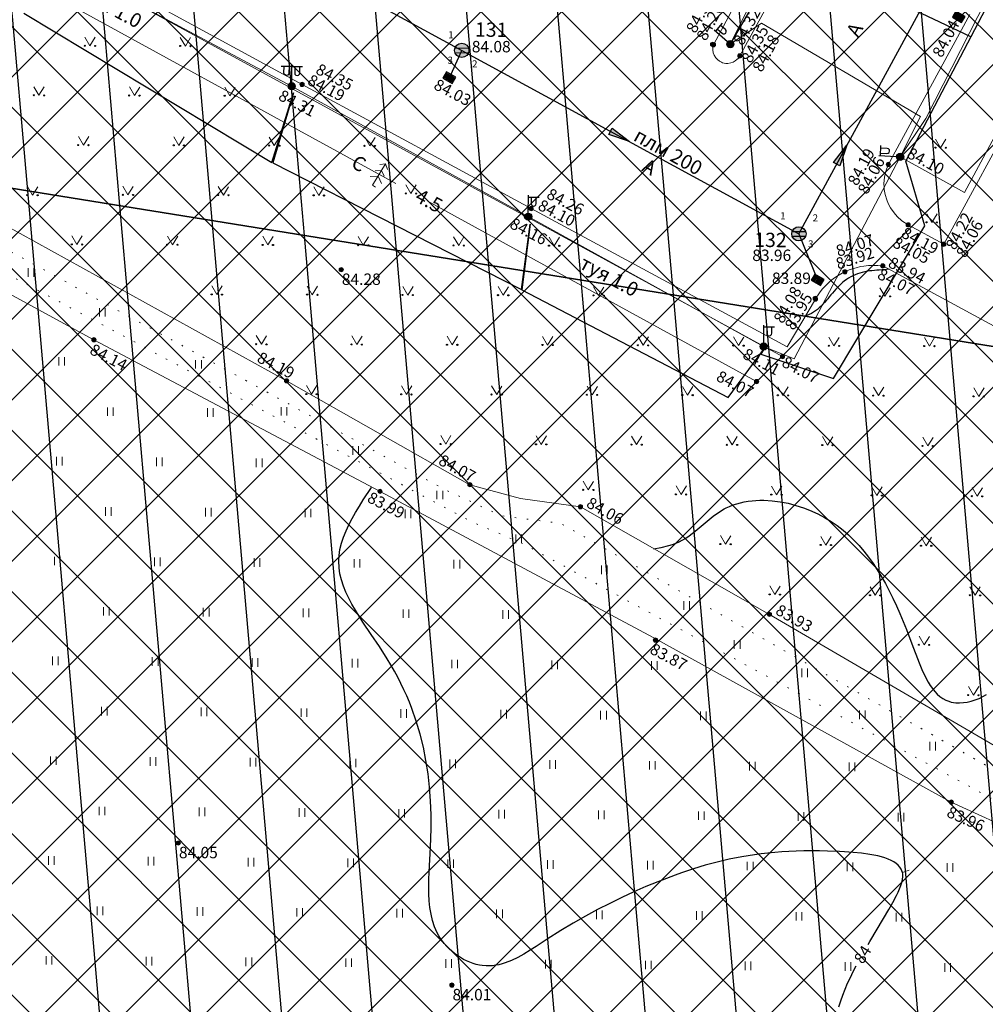
# Model space of a CAD drawing. Units: millimetres. Extents: x 0 to 2209409, y 0 to 405263.
# Drawn here: x 2209135 to 2209203, y 404777 to 404846 of the extents above; entities that cross this region are included whole.
import ezdxf

# ---------------------------------------------------------------- set-up
doc = ezdxf.new("R2010")
doc.units = ezdxf.units.MM
doc.linetypes.add('g5_366', pattern=[0.85, 0.1, -0.75])
for name, color, linetype in [('03_Здания и строения', 7, 'Continuous'), ('06_Инженерно-технические сооружения', 7, 'Continuous'), ('07_Объекты электропередачи', 7, 'Continuous'), ('08_Поребрики', 7, 'Continuous'), ('12_Рельеф', 7, 'Continuous'), ('13_Растительность', 7, 'Continuous'), ('18_Зарамочное оформление', 7, 'Continuous'), ('19_Горизонтали', 7, 'Continuous'), ('30_Канализация', 7, 'Continuous'), ('37_Кабель низкого напряжения', 7, 'Continuous'), ('44_Крышки колодцев', 7, 'Continuous'), ('45_Номера колодцев', 7, 'Continuous'), ('T', 1, 'Continuous')]:
    doc.layers.add(name, color=color, linetype=linetype)
doc.layers.add('61_Отметки высоты поверхности', color=7, linetype='Continuous', lineweight=20)
doc.styles.add('LIKE11', font='bm431.shx')
doc.styles.add('LIKE17', font='d431.shx')
doc.styles.add('LIKE32', font='peteri.shx')
doc.styles.add('LIKE36', font='pragmai.shx')
doc.styles.add('Line_GUGK', font='txt')
doc.linetypes.add('g5_084a', pattern='A,0.001,[18,GUGK_2005.shx,S=2.5,R=180,X=0,Y=0],0.5,[18,GUGK_2005.shx,S=6,R=180,X=0,Y=0],0.5', length=1.001)
doc.linetypes.add('g5_119_3', pattern='A,4,-1,[31,GUGK_2005.shx,S=0.1,R=0,X=0,Y=0],4,[31,GUGK_2005.shx,S=0.1,R=180,X=0,Y=0],-1', length=10)
doc.linetypes.add('g5_122_kl', pattern='A,1,-1,1.5,-0.4,["Кл",Line_GUGK,S=1,R=0,X=0,Y=-0.5],-2.4,1.5,-1,4,-1,4,-1,3', length=21.8)
doc.linetypes.add('g5_386_1', pattern='A,0,-0.75,[39,GUGK_2005.shx,S=0.5,R=0,X=0.55,Y=0],-0.75', length=1.5)
doc.linetypes.add('g5_397_1', pattern='A,0,-0.625,[39,GUGK_2005.shx,S=0.5,R=0,X=0.5,Y=0],-1.25,[24,GUGK_2005.shx,S=0.5,R=0,X=0.5,Y=0],-0.625', length=2.5)

# ---------------------------------------------------------------- blocks, each defined once
blk = doc.blocks.new('g5_330')
blk.add_hatch(color=0).paths.add_polyline_path([(-0.15, 0, 1), (0.15, 0, 1)])
at = {"color": 0}
blk.add_circle((0, 0), 0.15, dxfattribs=at)
blk = doc.blocks.new('g5_367_2')
at = {"color": 0, "lineweight": 20}
for points in [[(0, 1.75), (-0.324, 1.503)], [(0, 1.75), (0.324, 1.503)], [(0, 0), (0, 1.75)], [(0, 0.751), (-0.465, 0.443)], [(0, 1.221), (-0.365, 0.973)], [(0, 1.221), (0.365, 0.973)], [(0, 0.751), (0.465, 0.443)], [(0.25, 0), (0, 0)]]:
    blk.add_lwpolyline(points, dxfattribs=at)
blk = doc.blocks.new('g5_401')
at = {"color": 0, "lineweight": 0}
for points in [[(-0.2, 0), (-0.2, 0.6)], [(0.2, 0), (0.2, 0.6)]]:
    blk.add_lwpolyline(points, dxfattribs=at)
blk = doc.blocks.new('g5_416')
at = {"color": 0, "lineweight": 20}
blk.add_lwpolyline([(0.362, 0.6), (0, 0), (-0.362, 0.6)], dxfattribs=at)
at = {"color": 0}
for centre in [(-0.362, 0), (0.362, 0)]:
    blk.add_circle(centre, 0.0375, dxfattribs=at)
blk = doc.blocks.new('g5_128a')
h = blk.add_hatch(color=255)
h.paths.add_polyline_path([(-0.1625, 0.2125), (-0.3375, 0.2125), (-0.3375, -0.2125), (-0.1625, -0.2125)])
h.paths.add_polyline_path([(0.0875, 0.2125), (-0.0875, 0.2125), (-0.0875, -0.2125), (0.0875, -0.2125)])
h.paths.add_polyline_path([(0.3375, 0.2125), (0.1625, 0.2125), (0.1625, -0.2125), (0.3375, -0.2125)])
at = {"color": 0}
blk.add_lwpolyline([(-0.375, -0.25), (0.375, -0.25), (0.375, 0.25), (-0.375, 0.25)], close=True, dxfattribs=at)
for points in [[(-0.125, -0.25), (-0.125, 0.25)], [(0.125, -0.25), (0.125, 0.25)]]:
    blk.add_lwpolyline(points, dxfattribs=at)
blk = doc.blocks.new('g5_117kl')
h = blk.add_hatch(color=255)
h.paths.add_polyline_path([(0.418, 0.198, 0.633652), (-0.418, 0.198)])
h.paths.add_polyline_path([(-0.446, 0.122, 0.067116), (-0.463, 0, 0.067116), (-0.446, -0.122), (0.446, -0.122, 0.067116), (0.463, 0, 0.067116), (0.446, 0.122)])
h.paths.add_polyline_path([(-0.418, -0.198, 0.633652), (0.418, -0.198)])
at = {"color": 0}
for p, q in [((-0.474, 0.16), (0.474, 0.16)), ((-0.474, -0.16), (0.474, -0.16))]:
    blk.add_line(p, q, dxfattribs=at)
blk.add_circle((0, 0), 0.5, dxfattribs=at)
blk = doc.blocks.new('g5_122_3')
blk.add_hatch(color=0).paths.add_polyline_path([(0, -0.25), (0, 0.25), (1.5, 0)])
at = {"color": 0}
blk.add_lwpolyline([(0, -0.25), (0, 0.25), (1.5, 0), (0, -0.25)], dxfattribs=at)
blk = doc.blocks.new('g5_110_1f')
h = blk.add_hatch(color=0)
edge = h.paths.add_edge_path()
edge.add_arc((0, 0), 0.25, 0, 360)
at = {"color": 0}
for p, q in [((0, 0.25), (0, 1.5)), ((0, 1.375), (-0.75, 1.375)), ((0, 1.375), (0.75, 1.375))]:
    blk.add_line(p, q, dxfattribs=at)
for points in [[(-0.2, 1.375), (-0.2, 0.932, -1.040016), (-0.55, 0.932), (-0.55, 1.375)], [(0.2, 1.375), (0.2, 0.932, 1.040016), (0.55, 0.932), (0.55, 1.375)]]:
    blk.add_lwpolyline(points, format="xyb", dxfattribs=at)
blk.add_circle((0, 0), 0.25, dxfattribs=at)
blk = doc.blocks.new('g5_110_1b')
h = blk.add_hatch(color=0)
edge = h.paths.add_edge_path()
edge.add_arc((0, 0), 0.25, 0, 360)
at = {"color": 0}
for p, q in [((0, 0.25), (0, 1.5)), ((0, 1.375), (0.75, 1.375))]:
    blk.add_line(p, q, dxfattribs=at)
blk.add_lwpolyline([(0.2, 1.375), (0.2, 0.932, 1.040016), (0.55, 0.932), (0.55, 1.375)], format="xyb", dxfattribs=at)
blk.add_circle((0, 0), 0.25, dxfattribs=at)
blk = doc.blocks.new('g5_329_6')
at = {"color": 42, "lineweight": -2}
blk.add_lwpolyline([(0, 0), (0.5, 0)], dxfattribs=at)

msp = doc.modelspace()

# ---------------------------------------------------------------- hatches: boundary and pattern name
at = {"layer": '18_Зарамочное оформление', "linetype": 'Continuous', "lineweight": 20}
h = msp.add_hatch(dxfattribs=at)
h.set_pattern_fill('ANSI37', color=24, scale=1.26, style=0)
h.paths.add_polyline_path([(2208820.841, 404935.798), (2208862.307, 405011.885), (2209002.583, 405097.601), (2209065.514, 405080.091), (2209103.013, 405149.963), (2209337.9, 405024.125), (2209183.998, 404740.163)])
at = {"layer": '44_Крышки колодцев'}
h = msp.add_hatch(dxfattribs=at)
h.set_pattern_fill('ANSI31', color=3, scale=2, angle=50)
h.paths.add_polyline_path([(2208940.125, 404865.586), (2209232.128, 404818.474), (2209344.69, 405026.16), (2209100.965, 405156.733), (2209063, 405085.98), (2209001.83, 405103), (2208856.85, 405014.41), (2208812.99, 404933.93), (2208940.125, 404865.586)])
h = msp.add_hatch(dxfattribs=at)
h.set_pattern_fill('ANSI31', color=190, scale=2, angle=50)
h.paths.add_polyline_path([(2208940.125, 404865.586), (2209186.1, 404733.29), (2209232.128, 404818.474), (2208940.125, 404865.586)])

# ---------------------------------------------------------------- linework, layer by layer
at = {"layer": '08_Поребрики', "color": 7, "linetype": 'Continuous', "lineweight": 20}
for points, elevation in [([(2209195.56, 404828.77), (2209195.211, 404828.805), (2209194.857, 404828.814), (2209194.55, 404828.8), (2209194.239, 404828.765), (2209193.994, 404828.722), (2209193.685, 404828.649), (2209193.442, 404828.576), (2209193.203, 404828.489), (2209192.903, 404828.36), (2209192.716, 404828.265), (2209192.436, 404828.104), (2209192.177, 404827.931), (2209191.986, 404827.786), (2209191.775, 404827.607), (2209191.566, 404827.407), (2209191.322, 404827.138), (2209191.122, 404826.883), (2209191.02, 404826.737), (2209190.916, 404826.575), (2209190.839, 404826.446), (2209188.848, 404823.107), (2209170.913, 404832.793), (2209154.849, 404841.497), (2209136.376, 404851.562)], 84.079), ([(2209187.767, 404851.883), (2209183.686, 404844.28), (2209183.649, 404844.107), (2209183.643, 404843.919), (2209183.678, 404843.71), (2209183.735, 404843.554), (2209183.846, 404843.37), (2209183.964, 404843.239), (2209184.111, 404843.126), (2209184.257, 404843.049), (2209184.331, 404843.021), (2209184.446, 404842.99), (2209184.556, 404842.974), (2209184.692, 404842.97), (2209184.898, 404843), (2209185.073, 404843.061), (2209185.219, 404843.144), (2209185.337, 404843.237), (2209185.411, 404843.313), (2209185.484, 404843.407), (2209185.538, 404843.494), (2209189.567, 404850.852)], 84.346), ([(2209199.835, 404830.292), (2209197.34, 404831.653), (2209196.896, 404831.944), (2209196.571, 404832.234), (2209196.346, 404832.489), (2209196.099, 404832.847), (2209195.939, 404833.152), (2209195.838, 404833.399), (2209195.724, 404833.785), (2209195.665, 404834.125), (2209195.651, 404834.267), (2209195.643, 404834.556), (2209195.68, 404835.004), (2209195.747, 404835.328), (2209195.819, 404835.567), (2209195.949, 404835.888), (2209196.289, 404836.506), (2209201.664, 404846.401)], 84.228), ([(2209199.836, 404830.294), (2209205.292, 404840.302), (2209219.572, 404832.741), (2209216.716, 404827.179), (2209215.576, 404827.829), (2209212.438, 404822.332), (2209213.665, 404821.632), (2209212.502, 404819.594), (2209195.56, 404828.77)], 84.228)]:
    msp.add_lwpolyline(points, dxfattribs=dict(at, elevation=elevation))
at = {"layer": '12_Рельеф', "color": 7, "linetype": 'g5_366', "lineweight": 20, "elevation": 83.43, "flags": 128}
msp.add_lwpolyline([(2209124.648, 404834.759), (2209129.683, 404832.383), (2209164.688, 404813.183), (2209168.842, 404811.252), (2209172.998, 404810.722), (2209205.827, 404792.035), (2209205.914, 404791.813), (2209205.746, 404791.48), (2209205.272, 404790.541), (2209204.833, 404790.547), (2209170.247, 404809.34), (2209166.65, 404810.88), (2209128.006, 404831.501), (2209124.046, 404833.648)], dxfattribs=at)
at = {"layer": '12_Рельеф', "color": 7, "linetype": 'g5_084a', "lineweight": 20, "elevation": 83.43}
msp.add_lwpolyline([(2209129.576, 404834.086), (2209153.765, 404820.719), (2209166.619, 404813.437), (2209170.152, 404812.48), (2209174.367, 404811.893), (2209187.616, 404804.347), (2209208.021, 404792.44), (2209207.864, 404791.548), (2209206.605, 404789.329), (2209205.48, 404788.84), (2209200.364, 404791.189), (2209179.501, 404802.71), (2209160.316, 404812.971), (2209140.258, 404823.596), (2209127.329, 404830.634)], dxfattribs=at)
at = {"layer": '13_Растительность', "color": 7, "linetype": 'g5_397_1', "lineweight": 20, "elevation": 84.325}
msp.add_lwpolyline([(2209117.143, 404825.443), (2209118.101, 404827.211), (2209132.28, 404853.139), (2209188.53, 404822.414)], dxfattribs=at)
at = {"layer": '13_Растительность', "color": 7, "linetype": 'g5_386_1', "lineweight": 20, "elevation": 84.358}
for points in [[(2209134.4, 404849.399), (2209161.416, 404834.561)], [(2209163.628, 404833.347), (2209186.714, 404820.667)]]:
    msp.add_lwpolyline(points, dxfattribs=at)
at = {"layer": '19_Горизонтали', "color": 42, "linetype": 'Continuous', "lineweight": 30, "elevation": 0}
for points in [[(2209196, 404828.539), (2209195.829, 404828.524), (2209195.658, 404828.509), (2209195.526, 404828.498), (2209195.315, 404828.483), (2209195.144, 404828.47), (2209194.972, 404828.456), (2209194.801, 404828.44), (2209194.631, 404828.419), (2209194.384, 404828.378), (2209194.291, 404828.359), (2209194.122, 404828.317), (2209193.956, 404828.268), (2209193.791, 404828.211), (2209193.629, 404828.147), (2209193.47, 404828.076), (2209193.315, 404827.997), (2209193.165, 404827.911), (2209193.02, 404827.819), (2209192.86, 404827.704), (2209192.746, 404827.613), (2209192.618, 404827.5), (2209192.494, 404827.382), (2209192.374, 404827.26), (2209192.258, 404827.134), (2209192.144, 404827.005), (2209192.032, 404826.873), (2209191.921, 404826.74), (2209191.81, 404826.607), (2209191.698, 404826.473), (2209191.608, 404826.367), (2209191.47, 404826.21), (2209191.352, 404826.082), (2209191.231, 404825.958), (2209191.106, 404825.84), (2209190.976, 404825.727), (2209190.841, 404825.623), (2209190.701, 404825.527), (2209190.552, 404825.44), (2209190.4, 404825.361), (2209190.244, 404825.287), (2209190.087, 404825.215)], [(2209194.532, 404781.2), (2209194.654, 404781.41), (2209195.176, 404782.29), (2209195.985, 404783.657), (2209196.273, 404784.158), (2209196.529, 404784.639), (2209196.643, 404784.875), (2209196.743, 404785.107), (2209196.828, 404785.333), (2209196.894, 404785.552), (2209196.939, 404785.762), (2209196.96, 404785.961), (2209196.954, 404786.149), (2209196.939, 404786.245), (2209196.853, 404786.484), (2209196.76, 404786.632), (2209196.64, 404786.767), (2209196.495, 404786.89), (2209196.327, 404787.002), (2209196.138, 404787.104), (2209195.93, 404787.195), (2209195.704, 404787.276), (2209195.462, 404787.349), (2209195.206, 404787.413), (2209194.938, 404787.469), (2209194.66, 404787.519), (2209194.078, 404787.599), (2209193.477, 404787.657), (2209192.87, 404787.699), (2209192.526, 404787.717), (2209191.687, 404787.75), (2209191.118, 404787.762), (2209190.565, 404787.765), (2209190.025, 404787.76), (2209189.499, 404787.747), (2209188.985, 404787.725), (2209188.483, 404787.695), (2209187.991, 404787.657), (2209187.511, 404787.611), (2209187.04, 404787.558), (2209186.577, 404787.497), (2209185.676, 404787.353), (2209184.802, 404787.18), (2209183.949, 404786.98), (2209183.111, 404786.754), (2209182.282, 404786.503), (2209181.456, 404786.227), (2209181.014, 404786.07), (2209179.796, 404785.607), (2209178.959, 404785.263), (2209178.117, 404784.896), (2209177.271, 404784.505), (2209176.421, 404784.089), (2209175.569, 404783.649), (2209174.713, 404783.184), (2209173.855, 404782.694), (2209172.996, 404782.177), (2209172.032, 404781.569), (2209171.271, 404781.073), (2209170.839, 404780.798), (2209170.405, 404780.537), (2209169.969, 404780.298), (2209169.53, 404780.089), (2209169.089, 404779.917), (2209168.868, 404779.847), (2209168.645, 404779.789), (2209168.422, 404779.745), (2209168.198, 404779.714), (2209167.972, 404779.698), (2209167.746, 404779.699), (2209167.471, 404779.721), (2209167.29, 404779.75), (2209167.061, 404779.802), (2209166.834, 404779.871), (2209166.608, 404779.954), (2209166.385, 404780.052), (2209166.166, 404780.164), (2209165.952, 404780.288), (2209165.745, 404780.424), (2209165.545, 404780.571), (2209165.354, 404780.727), (2209165.172, 404780.892), (2209165.002, 404781.065), (2209164.822, 404781.269), (2209164.697, 404781.43), (2209164.563, 404781.622), (2209164.442, 404781.818), (2209164.333, 404782.02), (2209164.146, 404782.439), (2209164.001, 404782.875), (2209163.891, 404783.327), (2209163.813, 404783.794), (2209163.764, 404784.272), (2209163.738, 404784.76), (2209163.732, 404785.257), (2209163.741, 404785.76), (2209163.761, 404786.268), (2209163.861, 404788.027), (2209163.9, 404789.308), (2209163.896, 404790.296), (2209163.859, 404791.269), (2209163.788, 404792.229), (2209163.681, 404793.175), (2209163.537, 404794.11), (2209163.353, 404795.034), (2209163.128, 404795.946), (2209162.86, 404796.849), (2209162.548, 404797.742), (2209162.375, 404798.185), (2209162.19, 404798.626), (2209161.994, 404799.065), (2209161.784, 404799.503), (2209161.563, 404799.938), (2209161.329, 404800.372), (2209161.082, 404800.804), (2209160.823, 404801.234), (2209160.268, 404802.091), (2209159.691, 404802.943), (2209159.121, 404803.791), (2209158.847, 404804.215), (2209158.587, 404804.638), (2209158.344, 404805.062), (2209158.12, 404805.485), (2209157.921, 404805.909), (2209157.75, 404806.333), (2209157.611, 404806.757), (2209157.507, 404807.183), (2209157.442, 404807.609), (2209157.42, 404808.093), (2209157.443, 404808.466), (2209157.51, 404808.896), (2209157.617, 404809.327), (2209157.76, 404809.76), (2209157.934, 404810.193), (2209158.136, 404810.627), (2209158.362, 404811.061), (2209158.607, 404811.497), (2209158.869, 404811.932), (2209159.142, 404812.368), (2209159.709, 404813.241)], [(2209179.487, 404808.93), (2209180.024, 404809.038), (2209180.551, 404809.166), (2209180.808, 404809.244), (2209181.058, 404809.335), (2209181.245, 404809.415), (2209181.536, 404809.563), (2209181.764, 404809.699), (2209181.986, 404809.848), (2209182.416, 404810.174), (2209183.253, 404810.877), (2209183.677, 404811.221), (2209184.116, 404811.535), (2209184.452, 404811.737), (2209184.579, 404811.804), (2209184.822, 404811.917), (2209185.071, 404812.016), (2209185.326, 404812.101), (2209185.586, 404812.173), (2209185.852, 404812.231), (2209186.121, 404812.278), (2209186.394, 404812.312), (2209186.671, 404812.334), (2209186.949, 404812.345), (2209187.23, 404812.345), (2209187.794, 404812.312), (2209188.358, 404812.24), (2209188.918, 404812.132), (2209189.467, 404811.989), (2209190.003, 404811.816), (2209190.433, 404811.651), (2209191.012, 404811.39), (2209191.483, 404811.14), (2209191.933, 404810.866), (2209192.363, 404810.57), (2209192.773, 404810.251), (2209193.164, 404809.911), (2209193.538, 404809.55), (2209193.896, 404809.169), (2209194.237, 404808.768), (2209194.564, 404808.349), (2209194.877, 404807.912), (2209195.177, 404807.458), (2209195.465, 404806.987), (2209195.741, 404806.5), (2209196.008, 404805.998), (2209196.265, 404805.482), (2209196.514, 404804.952), (2209196.755, 404804.409), (2209196.99, 404803.853), (2209197.22, 404803.286), (2209197.604, 404802.286), (2209198.112, 404800.941), (2209198.35, 404800.376), (2209198.476, 404800.106), (2209198.608, 404799.846), (2209198.747, 404799.599), (2209198.892, 404799.365), (2209199.046, 404799.146), (2209199.209, 404798.944), (2209199.383, 404798.762), (2209199.567, 404798.599), (2209199.762, 404798.459), (2209199.97, 404798.343), (2209200.192, 404798.252), (2209200.361, 404798.203), (2209200.678, 404798.153), (2209200.938, 404798.144), (2209201.207, 404798.161), (2209201.481, 404798.201), (2209201.758, 404798.265), (2209202.034, 404798.35), (2209202.306, 404798.455), (2209202.571, 404798.579), (2209202.827, 404798.72)], [(2209192.482, 404776.83), (2209192.612, 404777.248), (2209192.759, 404777.662), (2209192.921, 404778.075), (2209193.097, 404778.486), (2209193.286, 404778.897), (2209193.488, 404779.308), (2209193.692, 404779.702)]]:
    msp.add_lwpolyline(points, dxfattribs=at)
at = {"layer": '30_Канализация', "color": 3, "linetype": 'g5_122_kl', "lineweight": 30}
for points, elevation in [([(2209140.489, 404857.806), (2209166.046, 404843.883)], 84.213), ([(2209189.678, 404831.023), (2209199.641, 404849.381)], 83.964), ([(2209165.176, 404841.965), (2209166.046, 404843.883)], 84.037), ([(2209166.046, 404843.883), (2209189.678, 404831.023)], 84.037), ([(2209189.678, 404831.023), (2209190.992, 404827.801)], 83.964)]:
    msp.add_lwpolyline(points, dxfattribs=dict(at, elevation=elevation))
at = {"layer": '37_Кабель низкого напряжения', "color": 1, "linetype": 'g5_119_3', "lineweight": 20}
for points, elevation in [([(2209196.774, 404836.416), (2209198.572, 404839.11), (2209205.879, 404853.424)], 84.107), ([(2209188.321, 404851.22), (2209184.872, 404844.318), (2209187.051, 404845.796), (2209198.21, 404839.254), (2209196.774, 404836.416)], 84.334), ([(2209196.774, 404836.416), (2209189.345, 404822.253), (2209187.209, 404823.128), (2209170.703, 404832.226), (2209154.12, 404841.377), (2209137.11, 404850.487), (2209129.169, 404847.297), (2209128.843, 404846.582), (2209118.101, 404827.211), (2209107.813, 404807.761), (2209096.804, 404787.848), (2209092.661, 404780.133)], 84.107), ([(2209196.774, 404836.416), (2209201.296, 404833.928), (2209207.12, 404844.762), (2209223.543, 404835.624), (2209219.815, 404829.253), (2209218.389, 404829.137), (2209219.248, 404828.172), (2209217.45, 404825.139)], 84.107)]:
    msp.add_lwpolyline(points, dxfattribs=dict(at, elevation=elevation))
at = {"layer": '44_Крышки колодцев', "color": 3}
msp.add_lwpolyline([(2208940.125, 404865.586), (2209232.128, 404818.474), (2209344.69, 405026.16), (2209100.965, 405156.733), (2209063, 405085.98), (2209001.83, 405103), (2208856.85, 405014.41), (2208812.99, 404933.93), (2208940.125, 404865.586)], close=True, dxfattribs=at)
at = {"layer": '44_Крышки колодцев', "color": 190}
msp.add_lwpolyline([(2208940.125, 404865.586), (2209186.1, 404733.29), (2209232.128, 404818.474), (2208940.125, 404865.586)], close=True, dxfattribs=at)
at = {"layer": 'T', "linetype": 'Continuous', "lineweight": 30}
for points in [[(2209135.35, 404846.5), (2209152.74, 404836.02), (2209154.25, 404840.91), (2209152.8, 404836), (2209170.23, 404827.11), (2209170.85, 404831.71), (2209170.25, 404827.1), (2209184.72, 404819.56), (2209187.23, 404822.94), (2209187, 404822.58), (2209192.1, 404820.87), (2209198.51, 404831.58), (2209197.17, 404836.11), (2209206.09, 404853.18)], [(2209201.73, 404844.83), (2209188.75, 404851), (2209184.99, 404844.58)]]:
    msp.add_lwpolyline(points, dxfattribs=at)

# ---------------------------------------------------------------- block references
at = {"layer": '06_Инженерно-технические сооружения', "color": 7, "linetype": 'Continuous', "lineweight": 20, "rotation": 330.0533696262845}
for p in [(2209200.885, 404846.239, 83.964), (2209165.176, 404841.965, 84.037), (2209190.992, 404827.801, 83.896)]:
    msp.add_blockref('g5_128a', p, dxfattribs=at)
at = {"layer": '07_Объекты электропередачи', "color": 7, "linetype": 'Continuous', "lineweight": 20}
for name, p, rotation in [('g5_110_1b', (2209184.872, 404844.318, 169.221), 49.1802194444444), ('g5_110_1f', (2209154.12, 404841.377, 84.474), 359.1802194444444), ('g5_110_1b', (2209196.774, 404836.416, 169.008), 87.56720156710243), ('g5_110_1b', (2209170.703, 404832.226, 169.008), 359.1802194444444), ('g5_110_1b', (2209187.209, 404823.128, 169.008), 359.1802194444444)]:
    msp.add_blockref(name, p, dxfattribs=dict(at, rotation=rotation))
at = {"layer": '13_Растительность', "color": 7, "linetype": 'Continuous', "lineweight": 20}
for name, p, rotation in [('g5_416', (2209139.982, 404844.203, 0), 359.1802194444444), ('g5_416', (2209146.671, 404844.185, 0), 359.1802194444444), ('g5_416', (2209136.409, 404840.732, 0), 359.1802194444444), ('g5_416', (2209143.099, 404840.713, 0), 359.1802194444444), ('g5_416', (2209149.789, 404840.695, 0), 359.1802194444444), ('g5_416', (2209139.526, 404837.241, 0), 359.1802194444444), ('g5_416', (2209146.216, 404837.223, 0), 359.1802194444444), ('g5_416', (2209152.906, 404837.205, 0), 359.1802194444444), ('g5_416', (2209159.596, 404837.186, 0), 359.1802194444444), ('g5_416', (2209199.614, 404837.059, 84.504), 359.1802194444444), ('g5_367_2', (2209159.796, 404834.423, 0), 328.9143951588413), ('g5_416', (2209135.953, 404833.732, 0), 359.1802194444444), ('g5_416', (2209142.644, 404833.751, 0), 359.1802194444444), ('g5_416', (2209149.334, 404833.733, 0), 359.1802194444444), ('g5_416', (2209156.024, 404833.714, 0), 359.1802194444444), ('g5_416', (2209162.486, 404833.852, 0), 359.1802194444444), ('g5_416', (2209198.992, 404831.826, 84.228), 359.1802194444444), ('g5_416', (2209139.071, 404830.28, 0), 359.1802194444444), ('g5_416', (2209145.761, 404830.261, 0), 359.1802194444444), ('g5_416', (2209152.451, 404830.243, 0), 359.1802194444444), ('g5_416', (2209159.141, 404830.224, 0), 359.1802194444444), ('g5_416', (2209165.831, 404830.206, 0), 359.1802194444444), ('g5_416', (2209172.521, 404830.187, 0), 359.1802194444444), ('g5_416', (2209148.879, 404826.771, 0), 359.1802194444444), ('g5_416', (2209155.569, 404826.753, 0), 359.1802194444444), ('g5_416', (2209162.259, 404826.734, 0), 359.1802194444444), ('g5_416', (2209168.949, 404826.716, 0), 359.1802194444444), ('g5_416', (2209175.639, 404826.697, 0), 359.1802194444444), ('g5_416', (2209195.708, 404826.642, 0), 359.1802194444444), ('g5_416', (2209151.996, 404823.281, 0), 359.1802194444444), ('g5_416', (2209158.686, 404823.262, 0), 359.1802194444444), ('g5_416', (2209165.376, 404823.244, 0), 359.1802194444444), ('g5_416', (2209172.066, 404823.226, 0), 359.1802194444444), ('g5_416', (2209178.756, 404823.207, 0), 359.1802194444444), ('g5_416', (2209185.446, 404823.189, 0), 359.1802194444444), ('g5_416', (2209192.136, 404823.17, 0), 359.1802194444444), ('g5_416', (2209198.826, 404823.152, 0), 359.1802194444444), ('g5_416', (2209155.513, 404819.785, 0), 359.1802194444444), ('g5_416', (2209162.165, 404819.767, 0), 359.1802194444444), ('g5_416', (2209168.494, 404819.754, 0), 359.1802194444444), ('g5_416', (2209175.183, 404819.735, 0), 359.1802194444444), ('g5_416', (2209181.873, 404819.717, 0), 359.1802194444444), ('g5_416', (2209188.563, 404819.698, 0), 359.1802194444444), ('g5_416', (2209195.253, 404819.68, 0), 359.1802194444444), ('g5_416', (2209202.285, 404819.625, 0), 359.1802194444444), ('g5_416', (2209164.921, 404816.282, 0), 359.1802194444444), ('g5_416', (2209171.611, 404816.264, 0), 359.1802194444444), ('g5_416', (2209178.301, 404816.245, 0), 359.1802194444444), ('g5_416', (2209184.991, 404816.227, 0), 359.1802194444444), ('g5_416', (2209191.681, 404816.208, 0), 359.1802194444444), ('g5_416', (2209198.713, 404816.153, 0), 359.1802194444444), ('g5_416', (2209174.913, 404813.071, 0), 359.1802194444444), ('g5_416', (2209181.418, 404812.755, 0), 359.1802194444444), ('g5_416', (2209188.108, 404812.737, 0), 359.1802194444444), ('g5_416', (2209195.14, 404812.681, 0), 359.1802194444444), ('g5_416', (2209202.172, 404812.626, 0), 359.1802194444444), ('g5_416', (2209184.536, 404809.265, 0), 359.1802194444444), ('g5_416', (2209191.568, 404809.209, 0), 359.1802194444444), ('g5_416', (2209198.6, 404809.154, 0), 359.1802194444444), ('g5_416', (2209187.995, 404805.738, 0), 359.1802194444444), ('g5_416', (2209195.027, 404805.682, 0), 359.1802194444444), ('g5_416', (2209202.026, 404805.683, 0), 359.1802194444444), ('g5_416', (2209198.454, 404802.211, 0), 359.1802194444444), ('g5_416', (2209201.913, 404798.684, 0), 359.1802194444444)]:
    msp.add_blockref(name, p, dxfattribs=dict(at, rotation=rotation))
for p in [(2209135.847, 404828.008, 0), (2209140.856, 404825.218, 0), (2209137.991, 404821.785, 0), (2209147.59, 404821.576, 0), (2209141.418, 404818.258, 0), (2209153.581, 404818.283, 0), (2209148.418, 404818.203, 0), (2209158.599, 404815.529, 0), (2209137.846, 404814.787, 0), (2209144.846, 404814.732, 0), (2209151.845, 404814.677, 0), (2209164.509, 404812.418, 0), (2209141.273, 404811.26, 0), (2209148.273, 404811.205, 0), (2209155.273, 404811.15, 0), (2209162.273, 404811.095, 0), (2209170.037, 404809.347, 83.43), (2209137.701, 404807.788, 0), (2209144.7, 404807.733, 0), (2209151.7, 404807.678, 0), (2209158.7, 404807.623, 0), (2209165.7, 404807.568, 0), (2209176.043, 404807.161, 0), (2209181.82, 404804.661, 0), (2209141.128, 404804.261, 0), (2209148.128, 404804.206, 0), (2209155.127, 404804.151, 0), (2209162.127, 404804.096, 0), (2209169.127, 404804.041, 0), (2209185.351, 404801.936, 0), (2209137.555, 404800.79, 0), (2209144.555, 404800.735, 0), (2209151.555, 404800.68, 0), (2209158.555, 404800.625, 0), (2209165.555, 404800.569, 0), (2209172.554, 404800.514, 0), (2209179.554, 404800.459, 0), (2209190.087, 404799.942, 0), (2209140.983, 404797.263, 0), (2209147.982, 404797.208, 0), (2209154.982, 404797.153, 0), (2209161.982, 404797.098, 0), (2209168.982, 404797.043, 0), (2209175.982, 404796.988, 0), (2209182.981, 404796.933, 0), (2209194.123, 404797.008, 0), (2209199.054, 404794.803, 0), (2209137.41, 404793.791, 0), (2209144.41, 404793.736, 0), (2209151.41, 404793.681, 0), (2209158.409, 404793.626, 0), (2209165.409, 404793.571, 0), (2209172.409, 404793.516, 0), (2209179.409, 404793.461, 0), (2209186.409, 404793.406, 0), (2209193.408, 404793.351, 0), (2209140.837, 404790.264, 0), (2209147.837, 404790.209, 0), (2209154.837, 404790.154, 0), (2209161.837, 404790.099, 0), (2209168.837, 404790.044, 0), (2209175.836, 404789.989, 0), (2209182.836, 404789.934, 0), (2209189.836, 404789.879, 0), (2209196.836, 404789.824, 0), (2209137.265, 404786.793, 0), (2209144.265, 404786.738, 0), (2209151.264, 404786.683, 0), (2209158.264, 404786.628, 0), (2209165.264, 404786.572, 0), (2209172.264, 404786.517, 0), (2209179.264, 404786.462, 0), (2209186.263, 404786.407, 0), (2209193.263, 404786.352, 0), (2209200.263, 404786.297, 0), (2209140.692, 404783.266, 0), (2209147.692, 404783.211, 0), (2209154.692, 404783.156, 0), (2209161.691, 404783.101, 0), (2209168.691, 404783.046, 0), (2209175.691, 404782.991, 0), (2209182.691, 404782.936, 0), (2209189.691, 404782.881, 0), (2209196.69, 404782.826, 0), (2209137.12, 404779.794, 0), (2209144.119, 404779.739, 0), (2209151.119, 404779.684, 0), (2209158.119, 404779.629, 0), (2209165.119, 404779.574, 0), (2209172.119, 404779.519, 0), (2209179.118, 404779.464, 0), (2209186.118, 404779.409, 0), (2209193.118, 404779.354, 0), (2209200.118, 404779.299, 0)]:
    msp.add_blockref('g5_401', p, dxfattribs=at)
at = {"layer": '19_Горизонтали', "color": 42, "linetype": 'Continuous', "lineweight": 20, "rotation": 19.69785980293671}
msp.add_blockref('g5_329_6', (2209196.939, 404786.245, 0), dxfattribs=at)
at = {"layer": '30_Канализация', "color": 7, "linetype": 'Continuous', "lineweight": 20}
for p, rotation in [((2209176.479, 404838.206, 84.037), 331.9011223967371), ((2209192.331, 404835.91, 83.964), 61.57933090619775)]:
    msp.add_blockref('g5_122_3', p, dxfattribs=dict(at, rotation=rotation))
at = {"layer": '44_Крышки колодцев', "color": 7, "linetype": 'Continuous', "lineweight": 20, "rotation": 359.1802194444444}
for p in [(2209166.046, 404843.883, 84.037), (2209189.678, 404831.023, 83.964)]:
    msp.add_blockref('g5_117kl', p, dxfattribs=at)
at = {"layer": '61_Отметки высоты поверхности', "color": 7, "linetype": 'Continuous', "lineweight": 20}
for p in [(2209183.626, 404844.308, 84.206), (2209183.686, 404844.28, 84.355), (2209185.538, 404843.494, 84.354), (2209154.849, 404841.497, 84.35), (2209154.12, 404841.377, 84.317), (2209196.774, 404836.416, 84.107), (2209195.949, 404835.888, 84.19), (2209170.913, 404832.793, 84.265), (2209170.703, 404832.226, 84.164), (2209197.34, 404831.653, 84.192), (2209199.836, 404830.294, 84.228), (2209157.597, 404828.509, 84.285), (2209192.903, 404828.36, 84.071), (2209195.56, 404828.77, 84.079), (2209190.824, 404826.498, 83.955), (2209190.839, 404826.446, 84.08), (2209140.258, 404823.596, 84.148), (2209188.53, 404822.414, 84.071), (2209153.765, 404820.719, 84.195), (2209186.714, 404820.667, 84.078), (2209166.619, 404813.437, 84.076), (2209160.316, 404812.971, 83.994), (2209174.367, 404811.893, 84.061), (2209187.616, 404804.347, 83.933), (2209179.618, 404802.546, 83.873), (2209200.364, 404791.189, 83.968), (2209146.174, 404788.32, 84.054), (2209165.353, 404778.357, 84.014)]:
    msp.add_blockref('g5_330', p, dxfattribs=at)

# ---------------------------------------------------------------- texts
at = {"layer": '03_Здания и строения', "color": 7, "linetype": 'Continuous', "lineweight": 15, "style": 'LIKE11'}
for s, rotation, p in [('туя 1.0', 331.55581, (2209139.403, 404847.484, 0)), ('А', 61.29663, (2209193.83, 404844.729, 0)), ('С', 331.55581, (2209158.218, 404835.72, 0)), ('А', 331.55581, (2209178.603, 404835.469, 0)), ('4.5', 331.55581, (2209162.688, 404833.354, 84.358)), ('туя 1.0', 331.55581, (2209174.216, 404828.655, 0))]:
    msp.add_text(s, height=1, rotation=rotation, dxfattribs=at).set_placement(p)
at = {"layer": '19_Горизонтали', "color": 42, "linetype": 'Continuous', "lineweight": 15, "style": 'LIKE36'}
msp.add_text('84', height=0.8, rotation=58.00386, dxfattribs=at).set_placement((2209194.165, 404779.778, 0))
at = {"layer": '30_Канализация', "color": 7, "linetype": 'Continuous', "lineweight": 15}
for s, height, rotation, style, p in [('1', 0.5, 359.18022, 'LIKE11', (2209165.097, 404844.726, 0)), ('3', 0.5, 359.18022, 'LIKE11', (2209165.046, 404842.944, 0)), ('2', 0.5, 359.18022, 'LIKE11', (2209166.762, 404842.688, 0)), ('плм 200', 1, 330.91333, 'LIKE32', (2209178.008, 404837.606, -1.742)), ('1', 0.5, 359.18022, 'LIKE11', (2209188.363, 404832.032, 0)), ('2', 0.5, 359.18022, 'LIKE11', (2209190.639, 404831.892, 0)), ('3', 0.5, 359.18022, 'LIKE11', (2209190.32, 404830.061, 0))]:
    msp.add_text(s, height=height, rotation=rotation, dxfattribs=dict(at, style=style)).set_placement(p)
at = {"layer": '45_Номера колодцев', "color": 7, "linetype": 'Continuous', "lineweight": 15, "style": 'LIKE11'}
for s, p in [('131', (2209166.968, 404844.85, -0.146)), ('132', (2209186.542, 404830.111, 0))]:
    msp.add_text(s, height=1, rotation=359.18022, dxfattribs=at).set_placement(p)
at = {"layer": '61_Отметки высоты поверхности', "color": 7, "linetype": 'Continuous', "lineweight": 15, "style": 'LIKE17'}
for s, rotation, p in [('84.35', 62.11392, (2209182.433, 404845.022, 104.771)), ('84.20', 62.11392, (2209183.159, 404844.486, 104.621)), ('84.32', 62.11392, (2209185.752, 404844.165, 104.736)), ('84.04', 62.30864, (2209199.698, 404843.317, 104.459)), ('84.35', 62.11392, (2209186.321, 404842.926, 104.769)), ('84.18', 62.11392, (2209187.079, 404842.298, 104.597)), ('84.35', 332.3706, (2209155.739, 404842.293, 104.765)), ('84.19', 332.3706, (2209155.161, 404841.535, 104.612)), ('84.03', 332.26579, (2209164.015, 404841.216, 104.452)), ('84.31', 332.3706, (2209153.123, 404840.455, 104.732)), ('84.19', 62.14146, (2209193.764, 404834.326, 104.606)), ('84.10', 332.00414, (2209197.183, 404836.407, 104.523)), ('84.06', 62.14146, (2209194.467, 404833.725, 104.481)), ('84.26', 332.44655, (2209171.923, 404833.553, 104.68)), ('84.10', 332.44655, (2209171.313, 404832.763, 104.52)), ('84.16', 331.95684, (2209169.341, 404831.481, 104.58)), ('84.22', 62.22063, (2209200.632, 404829.828, 104.644)), ('84.06', 62.22063, (2209201.362, 404829.279, 104.476)), ('84.19', 332.22063, (2209196.782, 404830.829, 104.607)), ('84.07', 18.25834, (2209192.437, 404829.406, 84.079)), ('84.05', 332.22063, (2209196.171, 404830.15, 104.469)), ('83.92', 18.25834, (2209192.434, 404828.511, 104.34)), ('83.94', 332.3762, (2209195.866, 404828.742, 104.358)), ('84.07', 332.3762, (2209195.107, 404827.931, 104.486)), ('84.08', 60.00722, (2209188.548, 404824.672, 104.495)), ('83.95', 60.00722, (2209189.322, 404824.205, 84.079)), ('84.14', 332.68098, (2209139.898, 404822.646, 104.563)), ('84.11', 332.17587, (2209185.669, 404822.344, 188.635)), ('84.19', 332.68098, (2209151.625, 404822.082, 104.61)), ('84.07', 332.17587, (2209188.411, 404821.772, 104.487)), ('84.07', 332.17587, (2209183.814, 404820.773, 104.493)), ('84.07', 331.28865, (2209164.341, 404814.898, 104.491)), ('83.99', 332.68098, (2209159.354, 404812.27, 104.409)), ('84.06', 331.15474, (2209174.713, 404811.913, 104.476)), ('83.93', 330.55381, (2209187.969, 404804.401, 104.348)), ('83.87', 331.91197, (2209179.163, 404801.655, 104.288)), ('83.96', 336.15561, (2209199.973, 404790.195, 104.383))]:
    msp.add_text(s, height=0.8, rotation=rotation, dxfattribs=at).set_placement(p)
for s, p in [('84.08', (2209166.749, 404843.744, 0)), ('83.96', (2209186.413, 404829.117, 104.379)), ('84.28', (2209157.641, 404827.441, 104.7)), ('83.89', (2209187.793, 404827.507, 104.312)), ('84.05', (2209146.219, 404787.252, 104.469)), ('84.01', (2209165.397, 404777.289, 104.429))]:
    msp.add_text(s, height=0.8, dxfattribs=at).set_placement(p)

doc.saveas('drawing.dxf')
